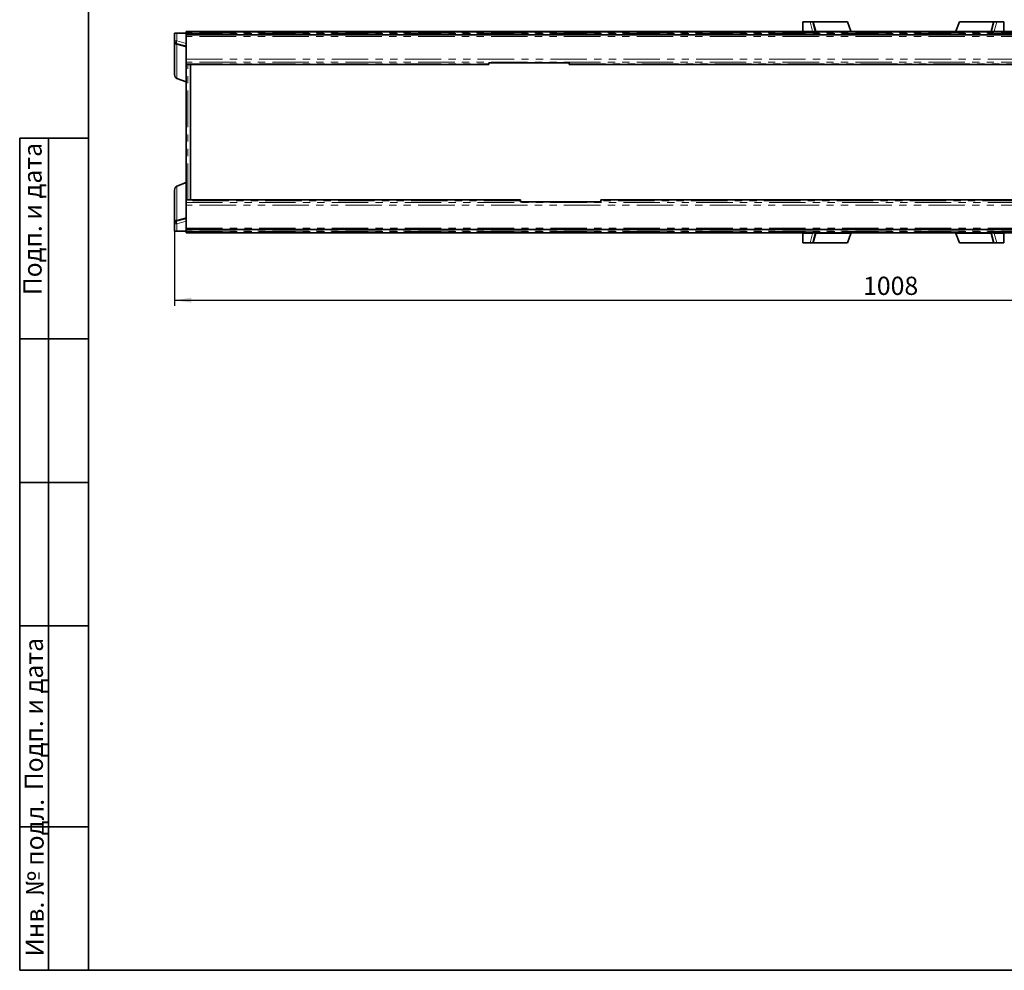
# Paper-space layout 'Лист4' of a CAD drawing. Units: millimetres. Extents: x 8 to 418, y -69 to 291.
# Drawn here: x 8 to 180, y 5 to 171 of the extents above; entities that cross this region are included whole.
import ezdxf

# ---------------------------------------------------------------- set-up
doc = ezdxf.new("R2010")
doc.units = ezdxf.units.MM
doc.linetypes.add('PHANTOM', pattern=[12.7, 6.35, -1.27, 1.27, -1.27, 1.27, -1.27])
doc.layers.add('FORMAT', color=7, linetype='Continuous')
doc.styles.add('SLDTEXTSTYLE0', font='TXT', dxfattribs={"width": 0.7, "bigfont": 'bigfont'})
doc.styles.add('SLDTEXTSTYLE1', font='TXT', dxfattribs={"width": 0.7})
doc.dimstyles.new('SLDDIMSTYLE0', dxfattribs={"dimtxt": 2.90835, "dimasz": 2.90835, "dimexe": 0, "dimexo": 0.0625, "dimgap": 0.727087, "dimtad": 2, "dimdec": 1, "dimlfac": 4, "dimrnd": 1e-09, "dimzin": 12, "dimdsep": 46, "dimtxsty": 'SLDTEXTSTYLE1', "dimsah": 1, "dimcen": 0.09, "dimadec": 0, "dimazin": 3, "dimtfac": 1, "dimtdec": 1, "dimtofl": 0, "dimtmove": 0, "dimatfit": 3, "dimfxl": 0, "dimfrac": 2, "dimtolj": 1, "dimtzin": 12, "dimarcsym": 0})

# ---------------------------------------------------------------- blocks, each defined once
blk = doc.blocks.new('_D_7')
at = {"layer": 'FORMAT'}
for p, q in [((35, 135.37), (35, 120.76)), ((287, 133.76), (287, 120.76)), ((35, 121.76), (287, 121.76))]:
    blk.add_line(p, q, dxfattribs=at)
for points in [[(35, 121.76), (37.91, 121.31), (37.91, 122.21)], [(287, 121.76), (284.1, 122.21), (284.1, 121.31)]]:
    blk.add_solid(points, dxfattribs=at)
at = {"layer": 'FORMAT', "insert": (154.97, 125.85), "char_height": 3.175, "attachment_point": 1, "style": 'SLDTEXTSTYLE1'}
blk.add_mtext('1008', dxfattribs=at)

psp = doc.layouts.new('Лист4')

# ---------------------------------------------------------------- linework, layer by layer
at = {"color": 7, "linetype": 'Continuous', "lineweight": 35}
for p, q in [((144.504, 170.261), (145.735, 170.261)), ((144.504, 170.261), (144.504, 168.632)), ((145.735, 170.261), (146.218, 170.261)), ((146.218, 170.261), (146.655, 168.632)), ((146.218, 170.261), (146.36, 170.261)), ((146.36, 170.261), (152.232, 170.261)), ((152.232, 170.261), (152.849, 168.632)), ((171.777, 170.261), (171.159, 168.632)), ((171.777, 170.261), (177.649, 170.261)), ((177.354, 168.632), (177.79, 170.261)), ((177.649, 170.261), (177.79, 170.261)), ((177.79, 170.261), (178.273, 170.261)), ((178.273, 170.261), (179.504, 170.261)), ((179.504, 170.261), (179.504, 168.632)), ((35.004, 166.931), (35.004, 168.261)), ((35.004, 168.261), (35.375, 168.261)), ((35.375, 168.261), (37.004, 168.261)), ((37.004, 168.546), (287.004, 168.546)), ((37.004, 168.546), (37.004, 168.52)), ((37.004, 168.52), (287.004, 168.52)), ((37.004, 168.27), (37.004, 168.52)), ((37.004, 168.27), (37.004, 168.22)), ((37.004, 167.97), (37.004, 168.22)), ((144.504, 168.546), (144.504, 168.632)), ((179.504, 168.632), (179.504, 168.546)), ((35.004, 166.931), (35.004, 166.648)), ((35.004, 161.076), (35.004, 166.648)), ((37.004, 166.011), (35.375, 166.448)), ((287.004, 167.97), (37.004, 167.97)), ((37.004, 167.72), (37.004, 167.97)), ((37.004, 167.72), (37.004, 163.736)), ((37.004, 163.237), (37.004, 163.736)), ((37.004, 163.237), (37.004, 162.965)), ((103.754, 163.117), (89.754, 163.117)), ((89.754, 163.117), (89.754, 162.965)), ((103.754, 162.965), (103.754, 163.117)), ((37.004, 162.965), (37.004, 162.796)), ((37.004, 162.796), (89.754, 162.796)), ((37.004, 162.796), (37.004, 139.226)), ((37.754, 162.796), (37.754, 139.226)), ((89.754, 162.965), (89.754, 162.796)), ((103.754, 162.796), (103.754, 162.965)), ((103.754, 162.796), (214.754, 162.796)), ((35.375, 160.393), (37.004, 159.776)), ((35.004, 135.374), (35.004, 140.946)), ((35.375, 141.629), (37.004, 142.246)), ((95.254, 139.226), (37.004, 139.226)), ((37.004, 139.057), (37.004, 139.226)), ((37.004, 138.785), (37.004, 139.057)), ((95.254, 139.226), (95.254, 139.057)), ((95.254, 139.057), (95.254, 138.905)), ((220.254, 139.226), (109.254, 139.226)), ((109.254, 139.057), (109.254, 139.226)), ((109.254, 138.905), (109.254, 139.057)), ((37.004, 138.286), (37.004, 138.785)), ((37.004, 134.302), (37.004, 138.286)), ((95.254, 138.905), (109.254, 138.905)), ((35.375, 135.574), (37.004, 136.011)), ((35.004, 135.374), (35.004, 135.091)), ((35.004, 133.761), (35.004, 135.091)), ((37.004, 134.052), (37.004, 134.302)), ((37.004, 134.052), (287.004, 134.052)), ((37.004, 133.802), (37.004, 134.052)), ((35.375, 133.761), (35.004, 133.761)), ((35.375, 133.761), (37.004, 133.761)), ((37.004, 133.752), (37.004, 133.802)), ((37.004, 133.502), (37.004, 133.752)), ((287.004, 133.502), (37.004, 133.502)), ((37.004, 133.476), (37.004, 133.502)), ((287.004, 133.476), (37.004, 133.476)), ((144.504, 133.39), (144.504, 133.476)), ((144.504, 131.761), (144.504, 133.39)), ((146.655, 133.39), (146.218, 131.761)), ((152.232, 131.761), (152.849, 133.39)), ((171.777, 131.761), (171.159, 133.39)), ((177.79, 131.761), (177.354, 133.39)), ((179.504, 133.476), (179.504, 133.39)), ((179.504, 131.761), (179.504, 133.39)), ((144.504, 131.761), (145.735, 131.761)), ((146.218, 131.761), (145.735, 131.761)), ((146.36, 131.761), (146.218, 131.761)), ((146.36, 131.761), (152.232, 131.761)), ((171.777, 131.761), (177.649, 131.761)), ((177.79, 131.761), (177.649, 131.761)), ((178.273, 131.761), (177.79, 131.761)), ((178.273, 131.761), (179.504, 131.761))]:
    psp.add_line(p, q, dxfattribs=at)
at = {"color": 8, "linetype": 'PHANTOM', "lineweight": 18}
for p, q in [((146.172, 168.632), (145.735, 170.261)), ((146.36, 170.261), (146.796, 168.632)), ((177.212, 168.632), (177.649, 170.261)), ((178.273, 170.261), (177.837, 168.632)), ((35.375, 168.261), (35.375, 166.931)), ((287.004, 168.27), (37.004, 168.27)), ((37.004, 168.22), (287.004, 168.22)), ((144.504, 168.632), (146.172, 168.632)), ((146.172, 168.632), (146.172, 168.546)), ((146.796, 168.632), (152.849, 168.632)), ((171.159, 168.632), (177.212, 168.632)), ((177.837, 168.546), (177.837, 168.632)), ((177.837, 168.632), (179.504, 168.632)), ((35.375, 166.931), (35.004, 166.931)), ((35.375, 166.931), (37.004, 166.494)), ((287.004, 167.72), (37.004, 167.72)), ((37.004, 165.87), (35.375, 166.306)), ((35.375, 166.306), (35.375, 160.393)), ((37.004, 163.736), (287.004, 163.736)), ((287.004, 163.237), (37.004, 163.237)), ((37.004, 162.965), (89.754, 162.965)), ((37.298, 139.226), (37.298, 162.796)), ((103.754, 162.965), (214.754, 162.965)), ((35.375, 141.629), (35.375, 135.716)), ((95.254, 139.057), (37.004, 139.057)), ((220.254, 139.057), (109.254, 139.057)), ((37.004, 138.785), (287.004, 138.785)), ((287.004, 138.286), (37.004, 138.286)), ((35.375, 135.716), (37.004, 136.152)), ((35.004, 135.091), (35.375, 135.091)), ((37.004, 135.528), (35.375, 135.091)), ((35.375, 135.091), (35.375, 133.761)), ((37.004, 134.302), (287.004, 134.302)), ((287.004, 133.802), (37.004, 133.802)), ((37.004, 133.752), (287.004, 133.752)), ((146.172, 133.39), (144.504, 133.39)), ((145.735, 131.761), (146.172, 133.39)), ((146.172, 133.476), (146.172, 133.39)), ((146.796, 133.39), (146.36, 131.761)), ((152.849, 133.39), (146.796, 133.39)), ((177.212, 133.39), (171.159, 133.39)), ((177.649, 131.761), (177.212, 133.39)), ((177.837, 133.39), (177.837, 133.476)), ((179.504, 133.39), (177.837, 133.39)), ((177.837, 133.39), (178.273, 131.761))]:
    psp.add_line(p, q, dxfattribs=at)
at = {"color": 7, "linetype": 'Continuous', "lineweight": 35, "flags": 128}
for points in [[(146.655, 168.632), (146.683, 168.555), (146.687, 168.546)], [(177.322, 168.546), (177.326, 168.555), (177.354, 168.632)], [(146.687, 133.476), (146.683, 133.467), (146.655, 133.39)], [(177.354, 133.39), (177.326, 133.467), (177.322, 133.476)]]:
    psp.add_lwpolyline(points, dxfattribs=at)
at = {"color": 8, "linetype": 'PHANTOM', "lineweight": 18, "flags": 128}
for points in [[(146.819, 168.546), (146.816, 168.555), (146.796, 168.632)], [(177.212, 168.632), (177.193, 168.555), (177.19, 168.546)], [(146.796, 133.39), (146.816, 133.467), (146.819, 133.476)], [(177.19, 133.476), (177.193, 133.467), (177.212, 133.39)]]:
    psp.add_lwpolyline(points, dxfattribs=at)
at = {"color": 8, "linetype": 'PHANTOM', "lineweight": 18}
for centre, radius, start, end in [((146.726, 168.838), 0.218, 251.07324, 288.92676), ((177.283, 168.838), 0.218, 251.07324, 288.92676), ((35.401, 166.706), 0.401, 188.39288, 266.28478), ((35.88, 166.689), 0.56, 154.463, 205.537), ((35.401, 135.316), 0.401, 93.71522, 171.60712), ((35.88, 135.333), 0.56, 154.463, 205.537), ((146.726, 133.184), 0.218, 71.07324, 108.92676), ((177.283, 133.184), 0.218, 71.07324, 108.92676)]:
    psp.add_arc(centre, radius, start, end, dxfattribs=at)
at = {"color": 7, "linetype": 'Continuous', "lineweight": 35}
for centre, start, end in [((35.504, 166.931), 180, 255), ((35.504, 135.091), 105, 180)]:
    psp.add_arc(centre, 0.5, start, end, dxfattribs=at)
at = {"color": 8, "linetype": 'PHANTOM', "lineweight": 18}
for centre, major_axis, ratio, start_param, end_param in [((146.103, 168.761), (0.553, -0.142), 0.192483, 4.8873834, 6.3911423), ((177.906, 168.761), (0.553, 0.142), 0.192483, 3.0336357, 4.5373945), ((35.504, 165.895), (-0.132, 0.552), 0.0826489, 6.2385299, 6.9957812), ((35.504, 136.127), (0.132, 0.552), 0.0826489, 2.4289967, 3.186248), ((146.103, 133.261), (0.553, 0.142), 0.192483, 6.1752283, 7.6789872), ((177.906, 133.261), (0.553, -0.142), 0.192483, 1.7457908, 3.2495496)]:
    psp.add_ellipse(centre, major_axis=major_axis, ratio=ratio, start_param=start_param, end_param=end_param, dxfattribs=at)
at = {"color": 7, "linetype": 'Continuous', "lineweight": 35}
for centre, major_axis, start_param, end_param in [((153.532, 168.761), (0.707, 0), 3.403392, 3.5867342), ((170.476, 168.761), (0.707, 0), 5.8380438, 6.0213859), ((35.504, 161.076), (0, 0.707), 1.5707963, 2.8797933), ((35.504, 140.946), (0, 0.707), 0.2617994, 1.5707963), ((153.532, 133.261), (0.707, 0), 2.6964512, 2.8797933), ((170.476, 133.261), (0.707, 0), 0.2617994, 0.4451415)]:
    psp.add_ellipse(centre, major_axis=major_axis, ratio=0.7071068, start_param=start_param, end_param=end_param, dxfattribs=at)
at = {"layer": 'FORMAT', "color": 7, "lineweight": 35}
for p, q in [((20, 291), (20, 5)), ((8, 5), (8, 150)), ((8, 150), (20, 150)), ((13, 5), (13, 150)), ((8, 115), (20, 115)), ((8, 90), (20, 90)), ((8, 65), (20, 65)), ((20, 30), (8, 30)), ((20, 5), (8, 5)), ((20, 5), (415, 5))]:
    psp.add_line(p, q, dxfattribs=at)

# ---------------------------------------------------------------- texts
at = {"layer": 'FORMAT', "color": 7, "char_height": 3.175, "attachment_point": 1, "rotation": 90, "style": 'SLDTEXTSTYLE0'}
for s, insert in [('Подп. и дата', (8.653, 122.612)), ('Подп. и дата', (8.88, 36.37)), ('Инв. № подл.', (9.016, 7.4))]:
    psp.add_mtext(s, dxfattribs=dict(at, insert=insert))

# ---------------------------------------------------------------- dimensions: what is measured, and where the dimension line sits
at = {"layer": 'FORMAT'}
dim = psp.add_linear_dim(base=(287.004, 121.761), p1=(35.004, 135.374), p2=(287.004, 133.761), dimstyle='SLDDIMSTYLE0', dxfattribs=at)
dim.commit()
dim.dimension.update_dxf_attribs({"geometry": '_D_7', "text_midpoint": (158.382, 121.761), "dimtype": 160})

doc.saveas('drawing.dxf')
